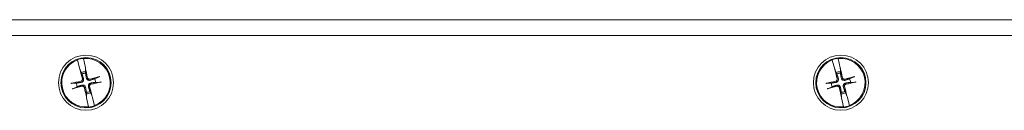
# Model space of a CAD drawing. Units: inches. Extents: x 8 to 163, y 17 to 102.
# Drawn here: x 50 to 58, y 76 to 77 of the extents above; entities that cross this region are included whole.
import ezdxf

# ---------------------------------------------------------------- set-up
doc = ezdxf.new("R2010")
doc.units = ezdxf.units.IN
doc.header["$LTSCALE"] = 10
doc.header["$MEASUREMENT"] = 0
doc.layers.add('Visible (ANSI)', color=7, linetype='Continuous', lineweight=13)

msp = doc.modelspace()

# ---------------------------------------------------------------- linework, layer by layer
at = {"layer": 'Visible (ANSI)'}
for p, q in [((36.23701, 76.7668), (64.73701, 76.7668)), ((35.48701, 76.6418), (65.48701, 76.6418)), ((50.46624, 76.45989), (50.46656, 76.45839)), ((56.46624, 76.45989), (56.46656, 76.45839)), ((50.4191, 76.44711), (50.41871, 76.4486)), ((50.4191, 76.44711), (50.43785, 76.37544)), ((50.48206, 76.38594), (50.46656, 76.45839)), ((50.48257, 76.38072), (50.48206, 76.38594)), ((56.4191, 76.44711), (56.41871, 76.4486)), ((56.4191, 76.44711), (56.43785, 76.37544)), ((56.48206, 76.38594), (56.46656, 76.45839)), ((56.48257, 76.38072), (56.48206, 76.38594)), ((50.43785, 76.37544), (50.43974, 76.37055)), ((50.44069, 76.3681), (50.43974, 76.37055)), ((50.44166, 76.3656), (50.45033, 76.34716)), ((50.45033, 76.34716), (50.45553, 76.33609)), ((50.48257, 76.38072), (50.48282, 76.37812)), ((50.48363, 76.35508), (50.48308, 76.37544)), ((50.48396, 76.34285), (50.48363, 76.35508)), ((50.58581, 76.31216), (50.5563, 76.29828)), ((56.43785, 76.37544), (56.43974, 76.37055)), ((56.44069, 76.3681), (56.43974, 76.37055)), ((56.44166, 76.3656), (56.45033, 76.34716)), ((56.45033, 76.34716), (56.45553, 76.33609)), ((56.48257, 76.38072), (56.48282, 76.37812)), ((56.48363, 76.35508), (56.48308, 76.37544)), ((56.48396, 76.34285), (56.48363, 76.35508)), ((56.58581, 76.31216), (56.5563, 76.29828)), ((50.41097, 76.26375), (50.37837, 76.26287)), ((50.38821, 76.22145), (50.41772, 76.23532)), ((50.56306, 76.26985), (50.59565, 76.27073)), ((56.41097, 76.26375), (56.37837, 76.26287)), ((56.38821, 76.22145), (56.41772, 76.23532)), ((56.56306, 76.26985), (56.59565, 76.27073)), ((50.49006, 76.19076), (50.49039, 76.17853)), ((50.49039, 76.17853), (50.49094, 76.15816)), ((50.49146, 76.15288), (50.4912, 76.15549)), ((50.49146, 76.15288), (50.49196, 76.14766)), ((50.49196, 76.14766), (50.50746, 76.07521)), ((50.5237, 76.18644), (50.51849, 76.19751)), ((50.53237, 76.168), (50.5237, 76.18644)), ((50.53334, 76.1655), (50.53428, 76.16306)), ((50.53618, 76.15817), (50.53428, 76.16306)), ((50.55492, 76.08649), (50.53618, 76.15817)), ((56.49006, 76.19076), (56.49039, 76.17853)), ((56.49039, 76.17853), (56.49094, 76.15816)), ((56.49146, 76.15288), (56.4912, 76.15549)), ((56.49146, 76.15288), (56.49196, 76.14766)), ((56.49196, 76.14766), (56.50746, 76.07521)), ((56.5237, 76.18644), (56.51849, 76.19751)), ((56.53237, 76.168), (56.5237, 76.18644)), ((56.53334, 76.1655), (56.53428, 76.16306)), ((56.53618, 76.15817), (56.53428, 76.16306)), ((56.55492, 76.08649), (56.53618, 76.15817)), ((50.50778, 76.07371), (50.50746, 76.07521)), ((50.55492, 76.08649), (50.55531, 76.085)), ((56.50778, 76.07371), (56.50746, 76.07521)), ((56.55492, 76.08649), (56.55531, 76.085))]:
    msp.add_line(p, q, dxfattribs=at)
for centre, radius in [((50.48701, 76.2668), 0.21875), ((50.48701, 76.2668), 0.1995), ((56.48701, 76.2668), 0.21875), ((56.48701, 76.2668), 0.1995)]:
    msp.add_circle(centre, radius, dxfattribs=at)
for centre, radius, start, end in [((50.48701, 76.2668), 0.19421, 96.139447, 110.590881), ((56.48701, 76.2668), 0.19421, 96.139447, 110.590881), ((50.48701, 76.2668), 0.19268, 110.638205, 276.092122), ((50.48701, 76.2668), 0.19268, 290.638205, 96.092122), ((56.48701, 76.2668), 0.19268, 110.638205, 276.092122), ((56.48701, 76.2668), 0.19268, 290.638205, 96.092122), ((50.48701, 76.2668), 0.08834, 92.19316, 114.537167), ((50.48701, 76.2668), 0.07611, 92.297491, 114.432837), ((56.48701, 76.2668), 0.08834, 92.19316, 114.537167), ((56.48701, 76.2668), 0.07611, 92.297491, 114.432837), ((50.48701, 76.2668), 0.07611, 182.297491, 204.432837), ((50.48701, 76.2668), 0.07611, 2.297491, 24.432837), ((56.48701, 76.2668), 0.07611, 182.297491, 204.432837), ((56.48701, 76.2668), 0.07611, 2.297491, 24.432837), ((50.48701, 76.2668), 0.07611, 272.297491, 294.432837), ((50.48701, 76.2668), 0.08834, 272.19316, 294.537167), ((56.48701, 76.2668), 0.07611, 272.297491, 294.432837), ((56.48701, 76.2668), 0.08834, 272.19316, 294.537167), ((50.48701, 76.2668), 0.19421, 276.139447, 290.590881), ((56.48701, 76.2668), 0.19421, 276.139447, 290.590881)]:
    msp.add_arc(centre, radius, start, end, dxfattribs=at)
for centre, major_axis, start_param, end_param in [((50.50433, 76.27147), (0.11308, -0.41965), 4.4506249, 4.6277467), ((50.46944, 76.26318), (-0.08776, 0.42566), 4.7970313, 4.9741531), ((50.49168, 76.24948), (-0.41965, -0.11308), 4.4367876, 4.6277467), ((56.50433, 76.27147), (0.11308, -0.41965), 4.4506249, 4.6277467), ((56.46944, 76.26318), (-0.08776, 0.42566), 4.7970313, 4.9741531), ((56.49168, 76.24948), (-0.41965, -0.11308), 4.4367876, 4.6277467), ((50.49063, 76.24923), (-0.42566, -0.08776), 4.7970313, 4.9879904), ((50.48234, 76.28412), (0.41965, 0.11308), 4.4367876, 4.6277467), ((50.50458, 76.27042), (0.08776, -0.42566), 4.7970313, 4.9741531), ((50.46969, 76.26213), (-0.11308, 0.41965), 4.4506249, 4.6277467), ((50.48339, 76.28437), (0.42566, 0.08776), 4.7970313, 4.9879904), ((56.49063, 76.24923), (-0.42566, -0.08776), 4.7970313, 4.9879904), ((56.48234, 76.28412), (0.41965, 0.11308), 4.4367876, 4.6277467), ((56.50458, 76.27042), (0.08776, -0.42566), 4.7970313, 4.9741531), ((56.46969, 76.26213), (-0.11308, 0.41965), 4.4506249, 4.6277467), ((56.48339, 76.28437), (0.42566, 0.08776), 4.7970313, 4.9879904)]:
    msp.add_ellipse(centre, major_axis=major_axis, ratio=0.0871557, start_param=start_param, end_param=end_param, dxfattribs=at)
for points, knots in [([(50.44166, 76.3656), (50.44149, 76.36601), (50.44126, 76.36662), (50.44092, 76.3675), (50.44081, 76.36779), (50.44069, 76.3681)], [0.081237083, 0.081237083, 0.081237083, 0.081237083, 0.088453868, 0.088453868, 0.091422984, 0.091422984, 0.091422984, 0.091422984]), ([(50.44166, 76.3656), (50.44147, 76.366), (50.44123, 76.3666), (50.4409, 76.36749), (50.4408, 76.36778), (50.44069, 76.3681)], [0.081729853, 0.081729853, 0.081729853, 0.081729853, 0.088912322, 0.088912322, 0.091919625, 0.091919625, 0.091919625, 0.091919625]), ([(50.48282, 76.37812), (50.48285, 76.37778), (50.48288, 76.37747), (50.48298, 76.37653), (50.48304, 76.37589), (50.48308, 76.37544)], [0.050128593, 0.050128593, 0.050128593, 0.050128593, 0.053097707, 0.053097707, 0.060314492, 0.060314492, 0.060314492, 0.060314492]), ([(50.48282, 76.37812), (50.48287, 76.37778), (50.48291, 76.37747), (50.48302, 76.37653), (50.48307, 76.3759), (50.48308, 76.37544)], [0.050622067, 0.050622067, 0.050622067, 0.050622067, 0.053629369, 0.053629369, 0.060811839, 0.060811839, 0.060811839, 0.060811839]), ([(50.51973, 76.2866), (50.51719, 76.28579), (50.51445, 76.28542), (50.51008, 76.28555), (50.50809, 76.28583), (50.50418, 76.28697), (50.50226, 76.28783), (50.49893, 76.28988), (50.4973, 76.2912), (50.49453, 76.29419), (50.49338, 76.29584), (50.4913, 76.29968), (50.4904, 76.3023), (50.48998, 76.30493)], [0.264127, 0.264127, 0.264127, 0.264127, 0.28524651, 0.28524651, 0.30014564, 0.30014564, 0.31504476, 0.31504476, 0.32994389, 0.32994389, 0.34484301, 0.34484301, 0.36596252, 0.36596252, 0.36596252, 0.36596252]), ([(50.51734, 76.29549), (50.51555, 76.29502), (50.51354, 76.29487), (50.50963, 76.29539), (50.50773, 76.29606), (50.50452, 76.29792), (50.50299, 76.29922), (50.50057, 76.30234), (50.49969, 76.30414), (50.49912, 76.30621), (50.49905, 76.3065), (50.49899, 76.30679)], [0, 0, 0, 0, 0.0141483, 0.0141483, 0.0282966, 0.0282966, 0.04243521, 0.04243521, 0.05657382, 0.05657382, 0.058809756, 0.058809756, 0.058809756, 0.058809756]), ([(50.58581, 76.31216), (50.58621, 76.31235), (50.58681, 76.31259), (50.58821, 76.3131), (50.58931, 76.31347), (50.59138, 76.31411), (50.59271, 76.31449), (50.59465, 76.31501), (50.59556, 76.31524), (50.59639, 76.31545)], [0.081729852, 0.081729852, 0.081729852, 0.081729852, 0.088912322, 0.088912322, 0.097784471, 0.097784471, 0.106760129, 0.106760129, 0.113079802, 0.113079802, 0.113079802, 0.113079802]), ([(56.44166, 76.3656), (56.44149, 76.36601), (56.44126, 76.36662), (56.44092, 76.3675), (56.44081, 76.36779), (56.44069, 76.3681)], [0.081237083, 0.081237083, 0.081237083, 0.081237083, 0.088453868, 0.088453868, 0.091422984, 0.091422984, 0.091422984, 0.091422984]), ([(56.44166, 76.3656), (56.44147, 76.366), (56.44123, 76.3666), (56.4409, 76.36749), (56.4408, 76.36778), (56.44069, 76.3681)], [0.081729853, 0.081729853, 0.081729853, 0.081729853, 0.088912322, 0.088912322, 0.091919625, 0.091919625, 0.091919625, 0.091919625]), ([(56.48282, 76.37812), (56.48285, 76.37778), (56.48288, 76.37747), (56.48298, 76.37653), (56.48304, 76.37589), (56.48308, 76.37544)], [0.050128593, 0.050128593, 0.050128593, 0.050128593, 0.053097707, 0.053097707, 0.060314492, 0.060314492, 0.060314492, 0.060314492]), ([(56.48282, 76.37812), (56.48287, 76.37778), (56.48291, 76.37747), (56.48302, 76.37653), (56.48307, 76.3759), (56.48308, 76.37544)], [0.050622067, 0.050622067, 0.050622067, 0.050622067, 0.053629369, 0.053629369, 0.060811839, 0.060811839, 0.060811839, 0.060811839]), ([(56.51973, 76.2866), (56.51719, 76.28579), (56.51445, 76.28542), (56.51008, 76.28555), (56.50809, 76.28583), (56.50418, 76.28697), (56.50226, 76.28783), (56.49893, 76.28988), (56.4973, 76.2912), (56.49453, 76.29419), (56.49338, 76.29584), (56.4913, 76.29968), (56.4904, 76.3023), (56.48998, 76.30493)], [0.264127, 0.264127, 0.264127, 0.264127, 0.28524651, 0.28524651, 0.30014564, 0.30014564, 0.31504476, 0.31504476, 0.32994389, 0.32994389, 0.34484301, 0.34484301, 0.36596252, 0.36596252, 0.36596252, 0.36596252]), ([(56.51734, 76.29549), (56.51555, 76.29502), (56.51354, 76.29487), (56.50963, 76.29539), (56.50773, 76.29606), (56.50452, 76.29792), (56.50299, 76.29922), (56.50057, 76.30234), (56.49969, 76.30414), (56.49912, 76.30621), (56.49905, 76.3065), (56.49899, 76.30679)], [0, 0, 0, 0, 0.0141483, 0.0141483, 0.0282966, 0.0282966, 0.04243521, 0.04243521, 0.05657382, 0.05657382, 0.058809756, 0.058809756, 0.058809756, 0.058809756]), ([(56.58581, 76.31216), (56.58621, 76.31235), (56.58681, 76.31259), (56.58821, 76.3131), (56.58931, 76.31347), (56.59138, 76.31411), (56.59271, 76.31449), (56.59465, 76.31501), (56.59556, 76.31524), (56.59639, 76.31545)], [0.081729852, 0.081729852, 0.081729852, 0.081729852, 0.088912322, 0.088912322, 0.097784471, 0.097784471, 0.106760129, 0.106760129, 0.113079802, 0.113079802, 0.113079802, 0.113079802]), ([(50.36744, 76.26105), (50.36828, 76.26124), (50.36919, 76.26144), (50.37116, 76.26185), (50.37252, 76.26211), (50.37465, 76.26247), (50.3758, 76.26263), (50.37728, 76.26281), (50.37793, 76.26286), (50.37837, 76.26287)], [0.029461889, 0.029461889, 0.029461889, 0.029461889, 0.035781562, 0.035781562, 0.04475722, 0.04475722, 0.053629369, 0.053629369, 0.060811839, 0.060811839, 0.060811839, 0.060811839]), ([(50.45833, 76.29713), (50.4588, 76.29534), (50.45894, 76.29333), (50.45842, 76.28942), (50.45775, 76.28752), (50.4559, 76.28431), (50.45459, 76.28278), (50.45148, 76.28036), (50.44967, 76.27949), (50.4476, 76.27891), (50.44732, 76.27884), (50.44703, 76.27878)], [0, 0, 0, 0, 0.0141483, 0.0141483, 0.0282966, 0.0282966, 0.04243521, 0.04243521, 0.05657382, 0.05657382, 0.058809756, 0.058809756, 0.058809756, 0.058809756]), ([(50.46721, 76.29952), (50.46802, 76.29698), (50.46839, 76.29424), (50.46826, 76.28987), (50.46798, 76.28788), (50.46685, 76.28397), (50.46599, 76.28205), (50.46393, 76.27872), (50.46261, 76.27709), (50.45963, 76.27432), (50.45797, 76.27317), (50.45413, 76.27109), (50.45151, 76.27019), (50.44888, 76.26977)], [0.264127, 0.264127, 0.264127, 0.264127, 0.28524651, 0.28524651, 0.30014564, 0.30014564, 0.31504476, 0.31504476, 0.32994389, 0.32994389, 0.34484301, 0.34484301, 0.36596252, 0.36596252, 0.36596252, 0.36596252]), ([(50.45429, 76.247), (50.45683, 76.24781), (50.45958, 76.24818), (50.46394, 76.24805), (50.46593, 76.24777), (50.46984, 76.24664), (50.47176, 76.24578), (50.47509, 76.24372), (50.47672, 76.2424), (50.4795, 76.23942), (50.48064, 76.23776), (50.48272, 76.23392), (50.48362, 76.2313), (50.48404, 76.22867)], [0.264127, 0.264127, 0.264127, 0.264127, 0.28524651, 0.28524651, 0.30014564, 0.30014564, 0.31504476, 0.31504476, 0.32994389, 0.32994389, 0.34484301, 0.34484301, 0.36596252, 0.36596252, 0.36596252, 0.36596252]), ([(50.45669, 76.23812), (50.45848, 76.23859), (50.46048, 76.23873), (50.46439, 76.23821), (50.46629, 76.23754), (50.4695, 76.23569), (50.47104, 76.23438), (50.47345, 76.23127), (50.47433, 76.22946), (50.4749, 76.22739), (50.47497, 76.22711), (50.47503, 76.22682)], [0, 0, 0, 0, 0.0141483, 0.0141483, 0.0282966, 0.0282966, 0.04243521, 0.04243521, 0.05657382, 0.05657382, 0.058809756, 0.058809756, 0.058809756, 0.058809756]), ([(50.50681, 76.23408), (50.506, 76.23662), (50.50563, 76.23937), (50.50576, 76.24373), (50.50604, 76.24572), (50.50718, 76.24963), (50.50804, 76.25155), (50.51009, 76.25488), (50.51141, 76.25651), (50.5144, 76.25929), (50.51605, 76.26043), (50.51989, 76.26251), (50.52251, 76.26341), (50.52514, 76.26383)], [0.264127, 0.264127, 0.264127, 0.264127, 0.28524651, 0.28524651, 0.30014564, 0.30014564, 0.31504476, 0.31504476, 0.32994389, 0.32994389, 0.34484301, 0.34484301, 0.36596252, 0.36596252, 0.36596252, 0.36596252]), ([(50.5157, 76.23648), (50.51523, 76.23827), (50.51508, 76.24027), (50.5156, 76.24418), (50.51627, 76.24608), (50.51813, 76.24929), (50.51943, 76.25083), (50.52255, 76.25324), (50.52435, 76.25412), (50.52642, 76.25469), (50.52671, 76.25476), (50.527, 76.25482)], [0, 0, 0, 0, 0.0141483, 0.0141483, 0.0282966, 0.0282966, 0.04243521, 0.04243521, 0.05657382, 0.05657382, 0.058809756, 0.058809756, 0.058809756, 0.058809756]), ([(50.60658, 76.27255), (50.60575, 76.27236), (50.60483, 76.27216), (50.60287, 76.27175), (50.6015, 76.2715), (50.59937, 76.27114), (50.59822, 76.27097), (50.59674, 76.2708), (50.59609, 76.27074), (50.59565, 76.27073)], [0.029461889, 0.029461889, 0.029461889, 0.029461889, 0.035781562, 0.035781562, 0.04475722, 0.04475722, 0.053629369, 0.053629369, 0.060811839, 0.060811839, 0.060811839, 0.060811839]), ([(56.36744, 76.26105), (56.36828, 76.26124), (56.36919, 76.26144), (56.37116, 76.26185), (56.37252, 76.26211), (56.37465, 76.26247), (56.3758, 76.26263), (56.37728, 76.26281), (56.37793, 76.26286), (56.37837, 76.26287)], [0.029461889, 0.029461889, 0.029461889, 0.029461889, 0.035781562, 0.035781562, 0.04475722, 0.04475722, 0.053629369, 0.053629369, 0.060811839, 0.060811839, 0.060811839, 0.060811839]), ([(56.45833, 76.29713), (56.4588, 76.29534), (56.45894, 76.29333), (56.45842, 76.28942), (56.45775, 76.28752), (56.4559, 76.28431), (56.45459, 76.28278), (56.45148, 76.28036), (56.44967, 76.27949), (56.4476, 76.27891), (56.44732, 76.27884), (56.44703, 76.27878)], [0, 0, 0, 0, 0.0141483, 0.0141483, 0.0282966, 0.0282966, 0.04243521, 0.04243521, 0.05657382, 0.05657382, 0.058809756, 0.058809756, 0.058809756, 0.058809756]), ([(56.46721, 76.29952), (56.46802, 76.29698), (56.46839, 76.29424), (56.46826, 76.28987), (56.46798, 76.28788), (56.46685, 76.28397), (56.46599, 76.28205), (56.46393, 76.27872), (56.46261, 76.27709), (56.45963, 76.27432), (56.45797, 76.27317), (56.45413, 76.27109), (56.45151, 76.27019), (56.44888, 76.26977)], [0.264127, 0.264127, 0.264127, 0.264127, 0.28524651, 0.28524651, 0.30014564, 0.30014564, 0.31504476, 0.31504476, 0.32994389, 0.32994389, 0.34484301, 0.34484301, 0.36596252, 0.36596252, 0.36596252, 0.36596252]), ([(56.45429, 76.247), (56.45683, 76.24781), (56.45958, 76.24818), (56.46394, 76.24805), (56.46593, 76.24777), (56.46984, 76.24664), (56.47176, 76.24578), (56.47509, 76.24372), (56.47672, 76.2424), (56.4795, 76.23942), (56.48064, 76.23776), (56.48272, 76.23392), (56.48362, 76.2313), (56.48404, 76.22867)], [0.264127, 0.264127, 0.264127, 0.264127, 0.28524651, 0.28524651, 0.30014564, 0.30014564, 0.31504476, 0.31504476, 0.32994389, 0.32994389, 0.34484301, 0.34484301, 0.36596252, 0.36596252, 0.36596252, 0.36596252]), ([(56.45669, 76.23812), (56.45848, 76.23859), (56.46048, 76.23873), (56.46439, 76.23821), (56.46629, 76.23754), (56.4695, 76.23569), (56.47104, 76.23438), (56.47345, 76.23127), (56.47433, 76.22946), (56.4749, 76.22739), (56.47497, 76.22711), (56.47503, 76.22682)], [0, 0, 0, 0, 0.0141483, 0.0141483, 0.0282966, 0.0282966, 0.04243521, 0.04243521, 0.05657382, 0.05657382, 0.058809756, 0.058809756, 0.058809756, 0.058809756]), ([(56.50681, 76.23408), (56.506, 76.23662), (56.50563, 76.23937), (56.50576, 76.24373), (56.50604, 76.24572), (56.50718, 76.24963), (56.50804, 76.25155), (56.51009, 76.25488), (56.51141, 76.25651), (56.5144, 76.25929), (56.51605, 76.26043), (56.51989, 76.26251), (56.52251, 76.26341), (56.52514, 76.26383)], [0.264127, 0.264127, 0.264127, 0.264127, 0.28524651, 0.28524651, 0.30014564, 0.30014564, 0.31504476, 0.31504476, 0.32994389, 0.32994389, 0.34484301, 0.34484301, 0.36596252, 0.36596252, 0.36596252, 0.36596252]), ([(56.5157, 76.23648), (56.51523, 76.23827), (56.51508, 76.24027), (56.5156, 76.24418), (56.51627, 76.24608), (56.51813, 76.24929), (56.51943, 76.25083), (56.52255, 76.25324), (56.52435, 76.25412), (56.52642, 76.25469), (56.52671, 76.25476), (56.527, 76.25482)], [0, 0, 0, 0, 0.0141483, 0.0141483, 0.0282966, 0.0282966, 0.04243521, 0.04243521, 0.05657382, 0.05657382, 0.058809756, 0.058809756, 0.058809756, 0.058809756]), ([(56.60658, 76.27255), (56.60575, 76.27236), (56.60483, 76.27216), (56.60287, 76.27175), (56.6015, 76.2715), (56.59937, 76.27114), (56.59822, 76.27097), (56.59674, 76.2708), (56.59609, 76.27074), (56.59565, 76.27073)], [0.029461889, 0.029461889, 0.029461889, 0.029461889, 0.035781562, 0.035781562, 0.04475722, 0.04475722, 0.053629369, 0.053629369, 0.060811839, 0.060811839, 0.060811839, 0.060811839]), ([(50.38821, 76.22145), (50.38781, 76.22126), (50.38721, 76.22102), (50.38581, 76.2205), (50.38471, 76.22014), (50.38264, 76.2195), (50.38131, 76.21911), (50.37937, 76.21859), (50.37846, 76.21836), (50.37763, 76.21816)], [0.081729852, 0.081729852, 0.081729852, 0.081729852, 0.088912322, 0.088912322, 0.097784471, 0.097784471, 0.106760129, 0.106760129, 0.113079802, 0.113079802, 0.113079802, 0.113079802]), ([(50.4912, 76.15549), (50.49116, 76.15582), (50.49112, 76.15614), (50.49101, 76.15707), (50.49096, 76.15771), (50.49094, 76.15816)], [0.050622067, 0.050622067, 0.050622067, 0.050622067, 0.053629369, 0.053629369, 0.060811839, 0.060811839, 0.060811839, 0.060811839]), ([(50.4912, 76.15549), (50.49117, 76.15582), (50.49114, 76.15613), (50.49105, 76.15707), (50.49098, 76.15772), (50.49094, 76.15816)], [0.050128593, 0.050128593, 0.050128593, 0.050128593, 0.053097707, 0.053097707, 0.060314492, 0.060314492, 0.060314492, 0.060314492]), ([(50.53237, 76.168), (50.53256, 76.1676), (50.5328, 76.167), (50.53312, 76.16612), (50.53323, 76.16582), (50.53334, 76.1655)], [0.081729853, 0.081729853, 0.081729853, 0.081729853, 0.088912322, 0.088912322, 0.091919625, 0.091919625, 0.091919625, 0.091919625]), ([(50.53237, 76.168), (50.53253, 76.16759), (50.53276, 76.16698), (50.5331, 76.1661), (50.53322, 76.16581), (50.53334, 76.1655)], [0.081237083, 0.081237083, 0.081237083, 0.081237083, 0.088453868, 0.088453868, 0.091422984, 0.091422984, 0.091422984, 0.091422984]), ([(56.38821, 76.22145), (56.38781, 76.22126), (56.38721, 76.22102), (56.38581, 76.2205), (56.38471, 76.22014), (56.38264, 76.2195), (56.38131, 76.21911), (56.37937, 76.21859), (56.37846, 76.21836), (56.37763, 76.21816)], [0.081729852, 0.081729852, 0.081729852, 0.081729852, 0.088912322, 0.088912322, 0.097784471, 0.097784471, 0.106760129, 0.106760129, 0.113079802, 0.113079802, 0.113079802, 0.113079802]), ([(56.4912, 76.15549), (56.49116, 76.15582), (56.49112, 76.15614), (56.49101, 76.15707), (56.49096, 76.15771), (56.49094, 76.15816)], [0.050622067, 0.050622067, 0.050622067, 0.050622067, 0.053629369, 0.053629369, 0.060811839, 0.060811839, 0.060811839, 0.060811839]), ([(56.4912, 76.15549), (56.49117, 76.15582), (56.49114, 76.15613), (56.49105, 76.15707), (56.49098, 76.15772), (56.49094, 76.15816)], [0.050128593, 0.050128593, 0.050128593, 0.050128593, 0.053097707, 0.053097707, 0.060314492, 0.060314492, 0.060314492, 0.060314492]), ([(56.53237, 76.168), (56.53256, 76.1676), (56.5328, 76.167), (56.53312, 76.16612), (56.53323, 76.16582), (56.53334, 76.1655)], [0.081729853, 0.081729853, 0.081729853, 0.081729853, 0.088912322, 0.088912322, 0.091919625, 0.091919625, 0.091919625, 0.091919625]), ([(56.53237, 76.168), (56.53253, 76.16759), (56.53276, 76.16698), (56.5331, 76.1661), (56.53322, 76.16581), (56.53334, 76.1655)], [0.081237083, 0.081237083, 0.081237083, 0.081237083, 0.088453868, 0.088453868, 0.091422984, 0.091422984, 0.091422984, 0.091422984])]:
    msp.add_open_spline(points, degree=3, knots=knots, dxfattribs=at)
for points, weights in [([(50.45553, 76.33609), (50.46333, 76.31171), (50.46721, 76.29952)], [1, 1.43005778529, 1.81116504856]), ([(50.48998, 76.30493), (50.48797, 76.31756), (50.48396, 76.34285)], [1.81116504856, 1.43005778529, 1]), ([(56.45553, 76.33609), (56.46333, 76.31171), (56.46721, 76.29952)], [1, 1.43005778529, 1.81116504856]), ([(56.48998, 76.30493), (56.48797, 76.31756), (56.48396, 76.34285)], [1.81116504856, 1.43005778529, 1]), ([(50.44888, 76.26977), (50.43625, 76.26776), (50.41097, 76.26375)], [1.81116504856, 1.43005778529, 1]), ([(50.41772, 76.23532), (50.4421, 76.24312), (50.45429, 76.247)], [1, 1.43005778529, 1.81116504856]), ([(50.48404, 76.22867), (50.48606, 76.21604), (50.49006, 76.19076)], [1.81116504856, 1.43005778529, 1]), ([(50.51849, 76.19751), (50.5107, 76.22189), (50.50681, 76.23408)], [1, 1.43005778529, 1.81116504856]), ([(50.5563, 76.29828), (50.53192, 76.29049), (50.51973, 76.2866)], [1, 1.43005778529, 1.81116504856]), ([(50.52514, 76.26383), (50.53777, 76.26585), (50.56306, 76.26985)], [1.81116504856, 1.43005778529, 1]), ([(56.44888, 76.26977), (56.43625, 76.26776), (56.41097, 76.26375)], [1.81116504856, 1.43005778529, 1]), ([(56.41772, 76.23532), (56.4421, 76.24312), (56.45429, 76.247)], [1, 1.43005778529, 1.81116504856]), ([(56.48404, 76.22867), (56.48606, 76.21604), (56.49006, 76.19076)], [1.81116504856, 1.43005778529, 1]), ([(56.51849, 76.19751), (56.5107, 76.22189), (56.50681, 76.23408)], [1, 1.43005778529, 1.81116504856]), ([(56.5563, 76.29828), (56.53192, 76.29049), (56.51973, 76.2866)], [1, 1.43005778529, 1.81116504856]), ([(56.52514, 76.26383), (56.53777, 76.26585), (56.56306, 76.26985)], [1.81116504856, 1.43005778529, 1])]:
    msp.add_rational_spline(points, weights, degree=2, dxfattribs=at)

doc.saveas('drawing.dxf')
